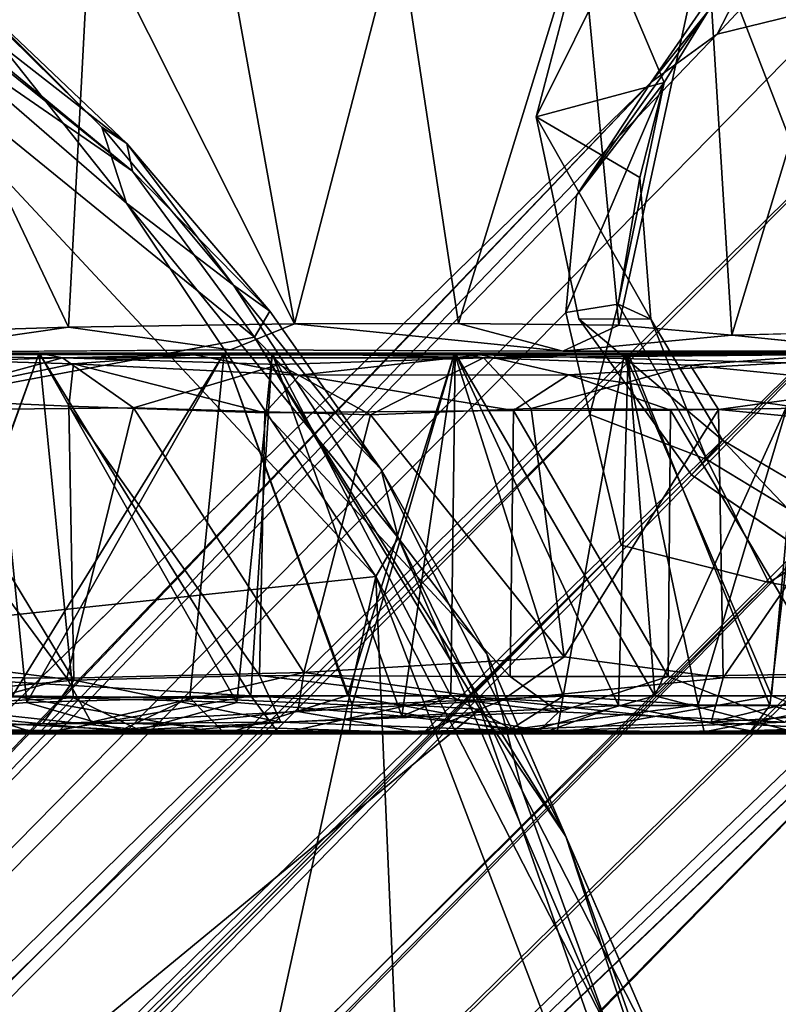
# Model space of a CAD drawing. Units: inches. Extents: x -11.4 to 10.4, y -10.1 to 10.1.
# Drawn here: x 8.2 to 9, y 8.4 to 9.4 of the extents above; entities that cross this region are included whole.
import ezdxf

# ---------------------------------------------------------------- set-up
doc = ezdxf.new("R2010")
doc.units = ezdxf.units.IN
doc.header["$MEASUREMENT"] = 0
for name, color, linetype in [('SEAT-BASE', 5, 'Continuous'), ('SEAT-CASTER', 5, 'Continuous'), ('SEAT-SHELL', 5, 'Continuous')]:
    doc.layers.add(name, color=color, linetype=linetype)

msp = doc.modelspace()

# ---------------------------------------------------------------- linework, layer by layer
at = {"layer": 'SEAT-BASE'}
for points, invisible_edges in [([(9.6278, 9.6352, 2.7129), (9.0878, 8.7792, 2.7132), (8.7869, 9.4609, 2.7129)], 15), ([(8.7869, 9.4609, 2.7129), (9.0878, 8.7792, 2.7132), (8.7391, 9.2778, 2.7143)], 3), ([(0.6736, 1.3218, 10.9288), (0.7871, 1.4242, 11.0835), (8.8579, 9.3138, 4.5342)], 2), ([(4.835, 5.098, 8.444), (8.8579, 9.3138, 4.5342), (0.7871, 1.4242, 11.0835)], 2), ([(8.7391, 9.2778, 2.7143), (9.0878, 8.7792, 2.7132), (8.7833, 9.0691, 2.7135)], 3), ([(8.7833, 9.0691, 2.7135), (9.0878, 8.7792, 2.7132), (8.8996, 8.9076, 2.7129)], 1), ([(8.9154, 8.9234, 4.1124), (8.9318, 8.9433, 3.9452), (9.0518, 8.8407, 4.1384)], 2), ([(8.9318, 8.9433, 3.9452), (9.068, 8.8632, 3.9378), (9.0518, 8.8407, 4.1384)], 12)]:
    msp.add_3dface(points, dxfattribs=dict(at, invisible_edges=invisible_edges))
for points in [[(9.0542, 9.3948, 4.7422), (9.1279, 9.5803, 4.3141), (8.926, 9.3634, 4.6332)], [(9.1279, 9.5803, 4.3141), (9.0251, 9.5555, 4.059), (8.926, 9.3634, 4.6332)], [(8.8579, 9.3138, 4.5342), (9.0251, 9.5555, 4.059), (8.9168, 9.3872, 4.2748)], [(8.926, 9.3634, 4.6332), (9.0251, 9.5555, 4.059), (8.8579, 9.3138, 4.5342)], [(8.7869, 9.4609, 2.7129), (8.7391, 9.2778, 2.7143), (8.8188, 9.4383, 3.3249)], [(8.8188, 9.4383, 3.3249), (8.7391, 9.2778, 2.7143), (8.8713, 9.3133, 4.1466)], [(8.8188, 9.4383, 3.3249), (8.8713, 9.3133, 4.1466), (8.9168, 9.3872, 4.2748)], [(9.0542, 9.3948, 4.7422), (8.926, 9.3634, 4.6332), (4.835, 5.098, 8.444)], [(9.179, 9.3703, 4.8179), (9.0542, 9.3948, 4.7422), (4.835, 5.098, 8.444)], [(8.7808, 9.1965, 4.3864), (8.8579, 9.3138, 4.5342), (8.9168, 9.3872, 4.2748)], [(8.9168, 9.3872, 4.2748), (8.8713, 9.3133, 4.1466), (8.7808, 9.1965, 4.3864)], [(9.1312, 9.1392, 4.9975), (9.179, 9.3703, 4.8179), (1.1298, 1.2957, 11.6822)], [(4.835, 5.098, 8.444), (1.1298, 1.2957, 11.6822), (9.179, 9.3703, 4.8179)], [(8.926, 9.3634, 4.6332), (8.8579, 9.3138, 4.5342), (4.835, 5.098, 8.444)], [(8.8579, 9.3138, 4.5342), (4.6802, 4.9501, 7.3624), (0.6736, 1.3218, 10.9288)], [(8.8579, 9.3138, 4.5342), (8.7808, 9.1965, 4.3864), (4.6802, 4.9501, 7.3624)], [(8.7391, 9.2778, 2.7143), (8.8464, 9.2151, 4.0523), (8.8713, 9.3133, 4.1466)], [(8.8713, 9.3133, 4.1466), (8.824, 9.0842, 4.1489), (8.7696, 9.0755, 4.2831)], [(8.7808, 9.1965, 4.3864), (8.8713, 9.3133, 4.1466), (8.7696, 9.0755, 4.2831)], [(8.8713, 9.3133, 4.1466), (8.8464, 9.2151, 4.0523), (8.824, 9.0842, 4.1489)], [(8.7391, 9.2778, 2.7143), (8.7833, 9.0691, 2.7135), (8.8577, 9.0685, 3.9378)], [(8.8464, 9.2151, 4.0523), (8.7391, 9.2778, 2.7143), (8.8577, 9.0685, 3.9378)], [(8.824, 9.0842, 4.1489), (8.8464, 9.2151, 4.0523), (8.8577, 9.0685, 3.9378)], [(8.7808, 9.1965, 4.3864), (8.7696, 9.0755, 4.2831), (4.6802, 4.9501, 7.3624)], [(1.3506, 1.1771, 11.6289), (5.1015, 4.85, 8.4334), (9.3651, 9.1855, 4.8149)], [(9.3651, 9.1855, 4.8149), (9.1312, 9.1392, 4.9975), (1.3506, 1.1771, 11.6289)], [(9.3874, 9.0609, 4.7403), (9.3651, 9.1855, 4.8149), (5.1015, 4.85, 8.4334)], [(1.3156, 1.3234, 11.6152), (9.1312, 9.1392, 4.9975), (1.1298, 1.2957, 11.6822)], [(9.1312, 9.1392, 4.9975), (1.3156, 1.3234, 11.6152), (1.3506, 1.1771, 11.6289)], [(8.7696, 9.0755, 4.2831), (8.824, 9.0842, 4.1489), (8.7946, 8.9699, 4.2352)], [(8.824, 9.0842, 4.1489), (8.9154, 8.9234, 4.1124), (8.7946, 8.9699, 4.2352)], [(8.824, 9.0842, 4.1489), (8.8577, 9.0685, 3.9378), (8.9154, 8.9234, 4.1124)], [(8.7696, 9.0755, 4.2831), (8.7946, 8.9699, 4.2352), (4.6802, 4.9501, 7.3624)], [(8.8577, 9.0685, 3.9378), (8.7833, 9.0691, 2.7135), (8.9318, 8.9433, 3.9452)], [(8.9318, 8.9433, 3.9452), (8.7833, 9.0691, 2.7135), (8.8996, 8.9076, 2.7129)], [(8.8577, 9.0685, 3.9378), (8.9318, 8.9433, 3.9452), (8.9154, 8.9234, 4.1124)], [(9.4675, 9.0548, 4.5386), (9.3874, 9.0609, 4.7403), (5.1015, 4.85, 8.4334)], [(9.3234, 8.8824, 4.5197), (9.4675, 9.0548, 4.5386), (5.1015, 4.85, 8.4334)], [(8.7946, 8.9699, 4.2352), (8.8268, 8.8348, 4.2459), (0.4647, 0.5797, 10.5384)], [(0.4647, 0.5797, 10.5384), (4.6802, 4.9501, 7.3624), (8.7946, 8.9699, 4.2352)], [(8.8268, 8.8348, 4.2459), (8.7946, 8.9699, 4.2352), (8.9154, 8.9234, 4.1124)], [(9.0878, 8.7792, 2.7132), (8.9318, 8.9433, 3.9452), (8.8996, 8.9076, 2.7129)], [(8.9318, 8.9433, 3.9452), (9.0878, 8.7792, 2.7132), (9.068, 8.8632, 3.9378)], [(8.9797, 8.7964, 4.2385), (8.8268, 8.8348, 4.2459), (8.9154, 8.9234, 4.1124)], [(8.9154, 8.9234, 4.1124), (9.0518, 8.8407, 4.1384), (8.9797, 8.7964, 4.2385)], [(9.3234, 8.8824, 4.5197), (5.1015, 4.85, 8.4334), (1.2508, 0.6436, 11.3121)], [(1.2508, 0.6436, 11.3121), (1.3285, 0.6963, 10.9174), (9.3234, 8.8824, 4.5197)], [(4.939, 4.6894, 7.3601), (9.3234, 8.8824, 4.5197), (1.3285, 0.6963, 10.9174)], [(9.2201, 8.8007, 4.421), (9.3234, 8.8824, 4.5197), (4.939, 4.6894, 7.3601)], [(8.9797, 8.7964, 4.2385), (9.0518, 8.8407, 4.1384), (9.1017, 8.7754, 4.3092)], [(0.575, 0.4749, 10.5363), (0.2994, 0.3053, 10.6888), (8.8268, 8.8348, 4.2459)], [(0.2994, 0.3053, 10.6888), (0.4647, 0.5797, 10.5384), (8.8268, 8.8348, 4.2459)], [(8.8268, 8.8348, 4.2459), (8.9797, 8.7964, 4.2385), (0.575, 0.4749, 10.5363)], [(9.1017, 8.7754, 4.3092), (9.2201, 8.8007, 4.421), (4.939, 4.6894, 7.3601)], [(4.939, 4.6894, 7.3601), (0.575, 0.4749, 10.5363), (8.9797, 8.7964, 4.2385)], [(8.9797, 8.7964, 4.2385), (9.1017, 8.7754, 4.3092), (4.939, 4.6894, 7.3601)]]:
    msp.add_3dface(points, dxfattribs=at)
at = {"layer": 'SEAT-CASTER'}
for points, invisible_edges in [([(8.79, 9.0333, 1.4235), (7.3203, 9.0333, 1.4235), (7.331, 9.5057, 1.4235)], 14), ([(9.2424, 9.5057, 1.4235), (8.79, 9.0333, 1.4235), (7.331, 9.5057, 1.4235)], 3), ([(8.79, 9.0333, 1.4235), (9.2424, 9.5057, 1.4235), (9.5023, 9.0685, 1.4236)], 15), ([(9.4837, 9.0373, 1.4235), (8.79, 9.0333, 1.4235), (9.5023, 9.0685, 1.4236)], 2), ([(9.1053, 9.0356, 2.2801), (9.1061, 9.0564, 2.3055), (8.9413, 9.0519, 2.4248)], 1), ([(7.3203, 9.0333, 1.4235), (8.79, 9.0333, 1.4235), (7.3913, 9.0347, 2.1184)], 14), ([(7.3937, 9.0333, 1.7571), (8.2254, 9.0333, 0.4408), (7.3464, 9.0333, 1.2783)], 15), ([(8.2254, 9.0333, 0.4408), (7.4798, 9.0333, 0.9105), (7.3464, 9.0333, 1.2783)], 15), ([(7.3913, 9.0347, 2.1184), (8.79, 9.0333, 1.4235), (8.0763, 9.0345, 2.554)], 15), ([(7.3937, 9.0333, 1.7571), (7.4777, 9.0333, 1.9329), (8.2254, 9.0333, 0.4408)], 14), ([(7.4777, 9.0333, 1.9329), (7.619, 9.0333, 2.1174), (8.2254, 9.0333, 0.4408)], 14), ([(7.6271, 9.0333, 0.7214), (7.4798, 9.0333, 0.9105), (8.2254, 9.0333, 0.4408)], 2), ([(8.2254, 9.0333, 0.4408), (7.619, 9.0333, 2.1174), (8.6546, 9.0333, 2.3509)], 15), ([(7.619, 9.0333, 2.1174), (8.1758, 9.0333, 2.3981), (8.4167, 9.0333, 2.4062)], 13), ([(8.6546, 9.0333, 2.3509), (7.619, 9.0333, 2.1174), (8.4167, 9.0333, 2.4062)], 3), ([(8.4233, 9.0368, 2.5836), (8.0763, 9.0345, 2.554), (8.79, 9.0333, 1.4235)], 14), ([(8.6546, 9.0333, 2.3509), (9.3037, 9.0333, 1.3278), (8.2254, 9.0333, 0.4408)], 15), ([(9.1644, 9.0333, 0.9141), (9.0231, 9.0333, 0.7296), (8.2254, 9.0333, 0.4408)], 14), ([(9.3037, 9.0333, 1.3278), (9.1644, 9.0333, 0.9141), (8.2254, 9.0333, 0.4408)], 15), ([(9.0231, 9.0333, 0.7296), (8.8341, 9.0333, 0.5822), (8.2254, 9.0333, 0.4408)], 12), ([(8.7665, 9.0356, 2.4986), (8.4233, 9.0368, 2.5836), (8.79, 9.0333, 1.4235)], 14), ([(8.6546, 9.0333, 2.3509), (8.8305, 9.0333, 2.2669), (9.3037, 9.0333, 1.3278)], 14), ([(8.7665, 9.0356, 2.4986), (8.79, 9.0333, 1.4235), (9.1053, 9.0356, 2.2801)], 1), ([(8.79, 9.0333, 1.4235), (9.4837, 9.0373, 1.4235), (9.4747, 9.037, 1.5761)], 12), ([(9.4747, 9.037, 1.5761), (9.4107, 9.0359, 1.825), (8.79, 9.0333, 1.4235)], 14), ([(9.3305, 9.0366, 1.9973), (9.1053, 9.0356, 2.2801), (8.79, 9.0333, 1.4235)], 1), ([(9.4107, 9.0359, 1.825), (9.3305, 9.0366, 1.9973), (8.79, 9.0333, 1.4235)], 12), ([(9.3037, 9.0333, 1.3278), (8.8305, 9.0333, 2.2669), (9.2957, 9.0333, 1.5688)], 3), ([(8.8305, 9.0333, 2.2669), (9.0149, 9.0333, 2.1256), (9.2957, 9.0333, 1.5688)], 14), ([(7.8885, 8.6421, 2.2877), (8.3108, 8.644, 2.3939), (8.042, 8.6579, 2.3652)], 1), ([(9.1616, 8.6415, 1.8944), (9.0449, 8.6454, 2.0662), (8.9128, 8.6418, 2.1841)], 12), ([(8.3108, 8.644, 2.3939), (7.8885, 8.6421, 2.2877), (8.0666, 8.6416, 0.4942)], 15), ([(8.5462, 8.6416, 2.3611), (8.3108, 8.644, 2.3939), (8.0666, 8.6416, 0.4942)], 14), ([(8.9128, 8.6418, 2.1841), (8.7117, 8.6439, 2.3108), (8.0666, 8.6416, 0.4942)], 14), ([(8.7117, 8.6439, 2.3108), (8.5462, 8.6416, 2.3611), (8.0666, 8.6416, 0.4942)], 14), ([(8.7482, 8.6413, 0.5575), (8.9609, 8.6429, 0.7012), (8.0666, 8.6416, 0.4942)], 2), ([(8.9609, 8.6429, 0.7012), (9.0909, 8.6423, 0.843), (8.0666, 8.6416, 0.4942)], 12), ([(9.0909, 8.6423, 0.843), (9.2587, 8.6413, 1.2021), (8.0666, 8.6416, 0.4942)], 3), ([(9.1616, 8.6415, 1.8944), (8.9128, 8.6418, 2.1841), (8.0666, 8.6416, 0.4942)], 15), ([(9.2587, 8.6413, 1.2021), (9.2444, 8.6409, 1.6847), (8.0666, 8.6416, 0.4942)], 15), ([(9.2444, 8.6409, 1.6847), (9.1616, 8.6415, 1.8944), (8.0666, 8.6416, 0.4942)], 14)]:
    msp.add_3dface(points, dxfattribs=dict(at, invisible_edges=invisible_edges))
for points in [[(8.2782, 9.4843, 2.6026), (8.056, 9.4804, 2.5755), (8.2558, 9.0604, 2.6043)], [(8.0566, 9.0541, 2.5734), (8.2558, 9.0604, 2.6043), (8.056, 9.4804, 2.5755)], [(8.4893, 9.0637, 2.5934), (8.2782, 9.4843, 2.6026), (8.2558, 9.0604, 2.6043)], [(8.2782, 9.4843, 2.6026), (8.4893, 9.0637, 2.5934), (8.4138, 9.483, 2.5992)], [(8.5964, 9.4764, 2.5728), (8.4138, 9.483, 2.5992), (8.4893, 9.0637, 2.5934)], [(9.1034, 9.4827, 2.3078), (8.915, 9.4778, 2.4441), (9.0018, 9.2527, 2.3887)], [(8.4893, 9.0637, 2.5934), (8.6587, 9.0642, 2.5552), (8.5964, 9.4764, 2.5728)], [(8.7852, 9.4754, 2.5094), (8.5964, 9.4764, 2.5728), (8.6587, 9.0642, 2.5552)], [(8.7852, 9.4754, 2.5094), (8.6587, 9.0642, 2.5552), (8.8246, 9.0625, 2.4926)], [(8.915, 9.4778, 2.4441), (8.7852, 9.4754, 2.5094), (8.8246, 9.0625, 2.4926)], [(8.8246, 9.0625, 2.4926), (8.9413, 9.0519, 2.4248), (8.915, 9.4778, 2.4441)], [(9.0018, 9.2527, 2.3887), (8.915, 9.4778, 2.4441), (8.9413, 9.0519, 2.4248)], [(8.9413, 9.0519, 2.4248), (9.1061, 9.0564, 2.3055), (9.0018, 9.2527, 2.3887)], [(8.4233, 9.0368, 2.5836), (8.4893, 9.0637, 2.5934), (8.2558, 9.0604, 2.6043)], [(8.4233, 9.0368, 2.5836), (8.7665, 9.0356, 2.4986), (8.4893, 9.0637, 2.5934)], [(8.7665, 9.0356, 2.4986), (8.6587, 9.0642, 2.5552), (8.4893, 9.0637, 2.5934)], [(8.7665, 9.0356, 2.4986), (8.8246, 9.0625, 2.4926), (8.6587, 9.0642, 2.5552)], [(8.0763, 9.0345, 2.554), (8.2558, 9.0604, 2.6043), (8.0566, 9.0541, 2.5734)], [(8.0763, 9.0345, 2.554), (8.4233, 9.0368, 2.5836), (8.2558, 9.0604, 2.6043)], [(8.7665, 9.0356, 2.4986), (8.9413, 9.0519, 2.4248), (8.8246, 9.0625, 2.4926)], [(8.7665, 9.0356, 2.4986), (9.1053, 9.0356, 2.2801), (8.9413, 9.0519, 2.4248)], [(7.8116, 9.0333, 0.5802), (7.6271, 9.0333, 0.7214), (8.2254, 9.0333, 0.4408)], [(7.9876, 9.0333, 0.4961), (7.8116, 9.0333, 0.5802), (8.2254, 9.0333, 0.4408)], [(8.2496, 9.0286, 0.2867), (7.8528, 9.0319, 0.4013), (8.2254, 9.0333, 0.4408)], [(7.9876, 9.0333, 0.4961), (8.2254, 9.0333, 0.4408), (7.8528, 9.0319, 0.4013)], [(7.9361, 9.032, 2.4791), (8.3856, 9.0316, 2.5454), (8.1758, 9.0333, 2.3981)], [(8.2254, 9.0333, 0.4408), (7.9876, 9.0333, 0.4961), (8.0981, 8.6793, 0.4628)], [(8.2254, 9.0333, 0.4408), (8.0928, 8.6693, 0.4656), (7.9876, 9.0333, 0.4961)], [(8.2126, 8.6722, 2.4023), (8.1758, 9.0333, 2.3981), (8.042, 8.6579, 2.3652)], [(8.0928, 8.6693, 0.4656), (8.2254, 9.0333, 0.4408), (8.2609, 8.677, 0.4398)], [(8.0981, 8.6793, 0.4628), (8.2609, 8.677, 0.4398), (8.2254, 9.0333, 0.4408)], [(8.1758, 9.0333, 2.3981), (8.2126, 8.6722, 2.4023), (8.4167, 9.0333, 2.4062)], [(8.1758, 9.0333, 2.3981), (8.4167, 9.0333, 2.4062), (8.1979, 8.679, 2.4016)], [(8.4167, 9.0333, 2.4062), (8.1758, 9.0333, 2.3981), (8.3856, 9.0316, 2.5454)], [(8.3812, 8.677, 2.4072), (8.1979, 8.679, 2.4016), (8.4167, 9.0333, 2.4062)], [(8.3812, 8.677, 2.4072), (8.4167, 9.0333, 2.4062), (8.2126, 8.6722, 2.4023)], [(8.4663, 9.0333, 0.4489), (8.2254, 9.0333, 0.4408), (8.4442, 8.679, 0.4454)], [(8.4663, 9.0333, 0.4489), (8.4298, 8.6721, 0.4448), (8.2254, 9.0333, 0.4408)], [(8.2254, 9.0333, 0.4408), (8.4663, 9.0333, 0.4489), (8.2496, 9.0286, 0.2867)], [(8.8341, 9.0333, 0.5822), (8.6555, 9.0333, 0.4964), (8.2254, 9.0333, 0.4408)], [(8.2609, 8.677, 0.4398), (8.4442, 8.679, 0.4454), (8.2254, 9.0333, 0.4408)], [(8.6555, 9.0333, 0.4964), (8.4663, 9.0333, 0.4489), (8.2254, 9.0333, 0.4408)], [(8.2609, 8.677, 0.4398), (8.2254, 9.0333, 0.4408), (8.4298, 8.6721, 0.4448)], [(8.6846, 9.0287, 0.3442), (8.2496, 9.0286, 0.2867), (8.4663, 9.0333, 0.4489)], [(8.5441, 8.6793, 2.3842), (8.3812, 8.677, 2.4072), (8.4167, 9.0333, 2.4062)], [(8.5489, 8.6694, 2.3816), (8.4167, 9.0333, 2.4062), (8.3812, 8.677, 2.4072)], [(8.3856, 9.0316, 2.5454), (8.6818, 9.0317, 2.4912), (8.6546, 9.0333, 2.3509)], [(8.6546, 9.0333, 2.3509), (8.4167, 9.0333, 2.4062), (8.3856, 9.0316, 2.5454)], [(8.4167, 9.0333, 2.4062), (8.5489, 8.6694, 2.3816), (8.6546, 9.0333, 2.3509)], [(8.4167, 9.0333, 2.4062), (8.6546, 9.0333, 2.3509), (8.5441, 8.6793, 2.3842)], [(8.4298, 8.6721, 0.4448), (8.4663, 9.0333, 0.4489), (8.6002, 8.658, 0.4818)], [(8.4442, 8.679, 0.4454), (8.651, 8.6789, 0.4944), (8.4663, 9.0333, 0.4489)], [(8.6555, 9.0333, 0.4964), (8.6002, 8.658, 0.4818), (8.4663, 9.0333, 0.4489)], [(8.4663, 9.0333, 0.4489), (8.6555, 9.0333, 0.4964), (8.6846, 9.0287, 0.3442)], [(8.6555, 9.0333, 0.4964), (8.4663, 9.0333, 0.4489), (8.651, 8.6789, 0.4944)], [(8.767, 8.6788, 2.3043), (8.5441, 8.6793, 2.3842), (8.6546, 9.0333, 2.3509)], [(8.767, 8.6788, 2.3043), (8.6546, 9.0333, 2.3509), (8.5489, 8.6694, 2.3816)], [(8.6002, 8.658, 0.4818), (8.6555, 9.0333, 0.4964), (8.651, 8.6789, 0.4944)], [(8.651, 8.6789, 0.4944), (8.8619, 8.679, 0.597), (8.6555, 9.0333, 0.4964)], [(8.651, 8.6789, 0.4944), (8.6555, 9.0333, 0.4964), (8.8242, 8.6691, 0.5772)], [(8.6546, 9.0333, 2.3509), (8.8305, 9.0333, 2.2669), (8.767, 8.6788, 2.3043)], [(8.8305, 9.0333, 2.2669), (8.6546, 9.0333, 2.3509), (8.6818, 9.0317, 2.4912)], [(8.6546, 9.0333, 2.3509), (8.767, 8.6788, 2.3043), (8.8305, 9.0333, 2.2669)], [(8.8341, 9.0333, 0.5822), (8.8242, 8.6691, 0.5772), (8.6555, 9.0333, 0.4964)], [(8.6555, 9.0333, 0.4964), (8.8341, 9.0333, 0.5822), (8.6846, 9.0287, 0.3442)], [(8.8341, 9.0333, 0.5822), (8.6555, 9.0333, 0.4964), (8.8619, 8.679, 0.597)], [(8.6818, 9.0317, 2.4912), (9.237, 9.0318, 2.0851), (9.0149, 9.0333, 2.1256)], [(9.0149, 9.0333, 2.1256), (8.8305, 9.0333, 2.2669), (8.6818, 9.0317, 2.4912)], [(9.0443, 9.0321, 0.5635), (8.6846, 9.0287, 0.3442), (8.8341, 9.0333, 0.5822)], [(8.9066, 8.6699, 2.2155), (8.8305, 9.0333, 2.2669), (8.767, 8.6788, 2.3043)], [(8.9825, 8.679, 2.1549), (8.767, 8.6788, 2.3043), (8.8305, 9.0333, 2.2669)], [(8.8242, 8.6691, 0.5772), (8.8341, 9.0333, 0.5822), (8.9807, 8.6691, 0.6924)], [(8.8305, 9.0333, 2.2669), (9.0149, 9.0333, 2.1256), (8.9825, 8.679, 2.1549)], [(8.8305, 9.0333, 2.2669), (8.9066, 8.6699, 2.2155), (9.0149, 9.0333, 2.1256)], [(8.8341, 9.0333, 0.5822), (9.0231, 9.0333, 0.7296), (9.0443, 9.0321, 0.5635)], [(9.0231, 9.0333, 0.7296), (8.9807, 8.6691, 0.6924), (8.8341, 9.0333, 0.5822)], [(9.0231, 9.0333, 0.7296), (8.8341, 9.0333, 0.5822), (8.8619, 8.679, 0.597)], [(8.8619, 8.679, 0.597), (9.0525, 8.679, 0.762), (9.0231, 9.0333, 0.7296)], [(9.0521, 8.6691, 2.0832), (9.0149, 9.0333, 2.1256), (8.9066, 8.6699, 2.2155)], [(8.9807, 8.6691, 0.6924), (9.0231, 9.0333, 0.7296), (9.113, 8.6699, 0.8379)], [(9.1475, 8.679, 1.9645), (8.9825, 8.679, 2.1549), (9.0149, 9.0333, 2.1256)], [(7.8528, 9.0319, 0.4013), (8.2496, 9.0286, 0.2867), (8.0299, 9.0221, 0.314)], [(8.0847, 8.9862, 2.5782), (8.2609, 9.0224, 2.5694), (7.9361, 9.032, 2.4791)], [(8.3856, 9.0316, 2.5454), (7.9361, 9.032, 2.4791), (8.2609, 9.0224, 2.5694)], [(8.0498, 8.9741, 0.2741), (8.0299, 9.0221, 0.314), (8.2496, 9.0286, 0.2867)], [(8.3229, 8.977, 0.2418), (8.0498, 8.9741, 0.2741), (8.2496, 9.0286, 0.2867)], [(8.256, 8.9786, 2.6007), (8.2609, 9.0224, 2.5694), (8.0847, 8.9862, 2.5782)], [(8.2496, 9.0286, 0.2867), (8.6846, 9.0287, 0.3442), (8.4736, 9.0216, 0.286)], [(8.3229, 8.977, 0.2418), (8.2496, 9.0286, 0.2867), (8.4736, 9.0216, 0.286)], [(8.256, 8.9786, 2.6007), (8.4586, 8.9716, 2.5978), (8.2609, 9.0224, 2.5694)], [(8.2609, 9.0224, 2.5694), (8.4944, 9.0107, 2.5694), (8.3856, 9.0316, 2.5454)], [(8.4586, 8.9716, 2.5978), (8.4944, 9.0107, 2.5694), (8.2609, 9.0224, 2.5694)], [(8.4944, 9.0107, 2.5694), (8.6818, 9.0317, 2.4912), (8.3856, 9.0316, 2.5454)], [(8.5677, 8.9696, 0.2684), (8.4736, 9.0216, 0.286), (8.6846, 9.0287, 0.3442)], [(8.4944, 9.0107, 2.5694), (8.7724, 9.0109, 2.4933), (8.6818, 9.0317, 2.4912)], [(8.7339, 8.9762, 0.3181), (8.5677, 8.9696, 0.2684), (8.6846, 9.0287, 0.3442)], [(9.237, 9.0318, 2.0851), (8.6818, 9.0317, 2.4912), (8.9982, 9.0236, 2.3477)], [(8.7724, 9.0109, 2.4933), (8.9982, 9.0236, 2.3477), (8.6818, 9.0317, 2.4912)], [(8.8982, 9.0209, 0.4308), (8.6846, 9.0287, 0.3442), (9.0443, 9.0321, 0.5635)], [(8.7339, 8.9762, 0.3181), (8.6846, 9.0287, 0.3442), (8.8982, 9.0209, 0.4308)], [(9.0151, 8.9764, 2.3777), (8.9982, 9.0236, 2.3477), (8.7724, 9.0109, 2.4933)], [(9.108, 8.9999, 0.5579), (8.8982, 9.0209, 0.4308), (9.0443, 9.0321, 0.5635)], [(8.5677, 8.9696, 0.2684), (8.3229, 8.977, 0.2418), (8.4736, 9.0216, 0.286)], [(8.9276, 8.9752, 0.4108), (8.7339, 8.9762, 0.3181), (8.8982, 9.0209, 0.4308)], [(8.9276, 8.9752, 0.4108), (8.8982, 9.0209, 0.4308), (9.108, 8.9999, 0.5579)], [(8.4586, 8.9716, 2.5978), (8.7158, 8.9742, 2.5366), (8.4944, 9.0107, 2.5694)], [(8.7158, 8.9742, 2.5366), (8.7724, 9.0109, 2.4933), (8.4944, 9.0107, 2.5694)], [(8.7158, 8.9742, 2.5366), (8.8779, 8.9744, 2.4632), (8.7724, 9.0109, 2.4933)], [(8.8779, 8.9744, 2.4632), (9.0151, 8.9764, 2.3777), (8.7724, 9.0109, 2.4933)], [(8.9276, 8.9752, 0.4108), (9.108, 8.9999, 0.5579), (9.1113, 8.9576, 0.5434)], [(8.077, 8.7185, 2.5807), (8.2612, 8.6952, 2.6013), (8.0847, 8.9862, 2.5782)], [(8.256, 8.9786, 2.6007), (8.0847, 8.9862, 2.5782), (8.2612, 8.6952, 2.6013)], [(8.2539, 8.6972, 0.2453), (8.036, 8.6991, 0.2773), (8.0498, 8.9741, 0.2741)], [(8.0498, 8.9741, 0.2741), (8.3229, 8.977, 0.2418), (8.2539, 8.6972, 0.2453)], [(8.4991, 8.7033, 0.254), (8.2539, 8.6972, 0.2453), (8.3229, 8.977, 0.2418)], [(8.4586, 8.9716, 2.5978), (8.256, 8.9786, 2.6007), (8.453, 8.7002, 2.5985)], [(8.2612, 8.6952, 2.6013), (8.453, 8.7002, 2.5985), (8.256, 8.9786, 2.6007)], [(8.3229, 8.977, 0.2418), (8.5677, 8.9696, 0.2684), (8.4991, 8.7033, 0.254)], [(8.453, 8.7002, 2.5985), (8.7123, 8.6992, 2.5379), (8.4586, 8.9716, 2.5978)], [(8.7158, 8.9742, 2.5366), (8.4586, 8.9716, 2.5978), (8.7123, 8.6992, 2.5379)], [(8.5677, 8.9696, 0.2684), (8.7339, 8.9762, 0.3181), (8.7681, 8.7193, 0.3284)], [(8.7123, 8.6992, 2.5379), (8.8754, 8.6991, 2.4647), (8.7158, 8.9742, 2.5366)], [(8.8779, 8.9744, 2.4632), (8.7158, 8.9742, 2.5366), (8.8754, 8.6991, 2.4647)], [(8.7339, 8.9762, 0.3181), (8.9276, 8.9752, 0.4108), (8.7681, 8.7193, 0.3284)], [(8.9324, 8.6976, 0.4138), (8.7681, 8.7193, 0.3284), (8.9276, 8.9752, 0.4108)], [(8.8754, 8.6991, 2.4647), (9.0403, 8.7019, 2.3617), (8.8779, 8.9744, 2.4632)], [(9.0151, 8.9764, 2.3777), (8.8779, 8.9744, 2.4632), (9.0403, 8.7019, 2.3617)], [(8.9276, 8.9752, 0.4108), (9.1113, 8.9576, 0.5434), (8.9324, 8.6976, 0.4138)], [(8.7681, 8.7193, 0.3284), (8.4991, 8.7033, 0.254), (8.5677, 8.9696, 0.2684)], [(9.1141, 8.6991, 0.5484), (8.9324, 8.6976, 0.4138), (9.1113, 8.9576, 0.5434)], [(8.0092, 8.6712, 2.5524), (8.2612, 8.6952, 2.6013), (8.077, 8.7185, 2.5807)], [(8.4991, 8.7033, 0.254), (8.7681, 8.7193, 0.3284), (8.7044, 8.6745, 0.3171)], [(8.9324, 8.6976, 0.4138), (8.7044, 8.6745, 0.3171), (8.7681, 8.7193, 0.3284)], [(8.0606, 8.6447, 0.3138), (8.036, 8.6991, 0.2773), (8.2539, 8.6972, 0.2453)], [(8.2791, 8.6519, 0.2757), (8.0606, 8.6447, 0.3138), (8.2539, 8.6972, 0.2453)], [(8.2791, 8.6519, 0.2757), (8.2539, 8.6972, 0.2453), (8.4991, 8.7033, 0.254)], [(8.4752, 8.6519, 2.5617), (8.453, 8.7002, 2.5985), (8.2612, 8.6952, 2.6013)], [(8.4928, 8.6627, 0.2768), (8.2791, 8.6519, 0.2757), (8.4991, 8.7033, 0.254)], [(8.4752, 8.6519, 2.5617), (8.7624, 8.6626, 2.4981), (8.453, 8.7002, 2.5985)], [(8.7624, 8.6626, 2.4981), (8.7123, 8.6992, 2.5379), (8.453, 8.7002, 2.5985)], [(8.4928, 8.6627, 0.2768), (8.4991, 8.7033, 0.254), (8.7044, 8.6745, 0.3171)], [(8.9198, 8.6519, 0.4433), (8.7044, 8.6745, 0.3171), (8.9324, 8.6976, 0.4138)], [(8.7624, 8.6626, 2.4981), (8.8754, 8.6991, 2.4647), (8.7123, 8.6992, 2.5379)], [(8.7624, 8.6626, 2.4981), (8.9962, 8.6519, 2.3526), (8.8754, 8.6991, 2.4647)], [(8.9962, 8.6519, 2.3526), (9.0403, 8.7019, 2.3617), (8.8754, 8.6991, 2.4647)], [(8.9198, 8.6519, 0.4433), (8.9324, 8.6976, 0.4138), (9.1141, 8.6991, 0.5484)], [(9.1013, 8.6628, 0.5658), (8.9198, 8.6519, 0.4433), (9.1141, 8.6991, 0.5484)], [(8.229, 8.6502, 2.5671), (8.2612, 8.6952, 2.6013), (8.0092, 8.6712, 2.5524)], [(8.229, 8.6502, 2.5671), (8.4752, 8.6519, 2.5617), (8.2612, 8.6952, 2.6013)], [(7.8815, 8.6396, 0.4917), (8.2244, 8.6396, 0.4014), (8.0981, 8.6793, 0.4628)], [(8.2609, 8.677, 0.4398), (8.3284, 8.6438, 0.4535), (8.0928, 8.6693, 0.4656)], [(8.2609, 8.677, 0.4398), (8.0981, 8.6793, 0.4628), (8.2244, 8.6396, 0.4014)], [(8.4178, 8.6396, 2.4456), (8.1162, 8.6396, 2.4299), (8.1979, 8.679, 2.4016)], [(8.1979, 8.679, 2.4016), (8.3812, 8.677, 2.4072), (8.4178, 8.6396, 2.4456)], [(8.2126, 8.6722, 2.4023), (8.3108, 8.644, 2.3939), (8.3812, 8.677, 2.4072)], [(8.4442, 8.679, 0.4454), (8.2609, 8.677, 0.4398), (8.2244, 8.6396, 0.4014)], [(8.2244, 8.6396, 0.4014), (8.4735, 8.6396, 0.41), (8.4442, 8.679, 0.4454)], [(8.4298, 8.6721, 0.4448), (8.3284, 8.6438, 0.4535), (8.2609, 8.677, 0.4398)], [(8.3812, 8.677, 2.4072), (8.3108, 8.644, 2.3939), (8.5489, 8.6694, 2.3816)], [(8.3812, 8.677, 2.4072), (8.5441, 8.6793, 2.3842), (8.4178, 8.6396, 2.4456)], [(8.7606, 8.6396, 2.3554), (8.4178, 8.6396, 2.4456), (8.5441, 8.6793, 2.3842)], [(8.651, 8.6789, 0.4944), (8.4442, 8.679, 0.4454), (8.4735, 8.6396, 0.41)], [(8.4735, 8.6396, 0.41), (8.7223, 8.6396, 0.4782), (8.651, 8.6789, 0.4944)], [(8.5441, 8.6793, 2.3842), (8.767, 8.6788, 2.3043), (8.7606, 8.6396, 2.3554)], [(8.7117, 8.6439, 2.3108), (8.767, 8.6788, 2.3043), (8.5489, 8.6694, 2.3816)], [(8.6002, 8.658, 0.4818), (8.651, 8.6789, 0.4944), (8.8242, 8.6691, 0.5772)], [(8.8619, 8.679, 0.597), (8.651, 8.6789, 0.4944), (8.7223, 8.6396, 0.4782)], [(8.767, 8.6788, 2.3043), (8.7117, 8.6439, 2.3108), (8.9066, 8.6699, 2.2155)], [(8.7223, 8.6396, 0.4782), (9.0134, 8.6396, 0.6623), (8.8619, 8.679, 0.597)], [(8.767, 8.6788, 2.3043), (8.9825, 8.679, 2.1549), (8.7606, 8.6396, 2.3554)], [(9.0822, 8.6396, 2.1159), (8.7606, 8.6396, 2.3554), (8.9825, 8.679, 2.1549)], [(9.0525, 8.679, 0.762), (8.8619, 8.679, 0.597), (9.0134, 8.6396, 0.6623)], [(8.9825, 8.679, 2.1549), (9.1475, 8.679, 1.9645), (9.0822, 8.6396, 2.1159)], [(7.9139, 8.6413, 2.4717), (8.229, 8.6502, 2.5671), (8.0092, 8.6712, 2.5524)], [(8.042, 8.6579, 2.3652), (8.3108, 8.644, 2.3939), (8.2126, 8.6722, 2.4023)], [(8.3284, 8.6438, 0.4535), (8.0666, 8.6416, 0.4942), (8.0928, 8.6693, 0.4656)], [(8.3108, 8.644, 2.3939), (8.5462, 8.6416, 2.3611), (8.5489, 8.6694, 2.3816)], [(8.6002, 8.658, 0.4818), (8.3284, 8.6438, 0.4535), (8.4298, 8.6721, 0.4448)], [(8.6201, 8.6409, 0.3337), (8.4928, 8.6627, 0.2768), (8.7044, 8.6745, 0.3171)], [(8.5489, 8.6694, 2.3816), (8.5462, 8.6416, 2.3611), (8.7117, 8.6439, 2.3108)], [(8.8242, 8.6691, 0.5772), (8.7482, 8.6413, 0.5575), (8.6002, 8.658, 0.4818)], [(8.6201, 8.6409, 0.3337), (8.7044, 8.6745, 0.3171), (8.9198, 8.6519, 0.4433)], [(8.7117, 8.6439, 2.3108), (8.9128, 8.6418, 2.1841), (8.9066, 8.6699, 2.2155)], [(8.9609, 8.6429, 0.7012), (8.7482, 8.6413, 0.5575), (8.8242, 8.6691, 0.5772)], [(8.9807, 8.6691, 0.6924), (8.9609, 8.6429, 0.7012), (8.8242, 8.6691, 0.5772)], [(8.9066, 8.6699, 2.2155), (8.9128, 8.6418, 2.1841), (9.0521, 8.6691, 2.0832)], [(8.9128, 8.6418, 2.1841), (9.0449, 8.6454, 2.0662), (9.0521, 8.6691, 2.0832)], [(9.0909, 8.6423, 0.843), (8.9609, 8.6429, 0.7012), (8.9807, 8.6691, 0.6924)], [(9.113, 8.6699, 0.8379), (9.0909, 8.6423, 0.843), (8.9807, 8.6691, 0.6924)], [(8.6201, 8.6409, 0.3337), (8.2791, 8.6519, 0.2757), (8.4928, 8.6627, 0.2768)], [(8.7482, 8.6413, 0.5575), (8.3284, 8.6438, 0.4535), (8.6002, 8.658, 0.4818)], [(8.7411, 8.6423, 2.4712), (8.7624, 8.6626, 2.4981), (8.4752, 8.6519, 2.5617)], [(8.7411, 8.6423, 2.4712), (8.9962, 8.6519, 2.3526), (8.7624, 8.6626, 2.4981)], [(9.099, 8.6413, 0.6115), (8.9198, 8.6519, 0.4433), (9.1013, 8.6628, 0.5658)], [(7.9139, 8.6413, 2.4717), (8.3393, 8.6396, 2.5358), (8.229, 8.6502, 2.5671)], [(8.6201, 8.6409, 0.3337), (8.0606, 8.6447, 0.3138), (8.2791, 8.6519, 0.2757)], [(8.4752, 8.6519, 2.5617), (8.229, 8.6502, 2.5671), (8.3393, 8.6396, 2.5358)], [(8.7411, 8.6423, 2.4712), (8.4752, 8.6519, 2.5617), (8.3393, 8.6396, 2.5358)], [(9.099, 8.6413, 0.6115), (8.6201, 8.6409, 0.3337), (8.9198, 8.6519, 0.4433)], [(8.7411, 8.6423, 2.4712), (9.133, 8.6413, 2.2016), (8.9962, 8.6519, 2.3526)], [(8.2244, 8.6396, 0.4014), (7.8815, 8.6396, 0.4917), (8.0606, 8.6447, 0.3138)], [(8.3393, 8.6396, 2.5358), (7.9139, 8.6413, 2.4717), (8.1162, 8.6396, 2.4299)], [(8.0606, 8.6447, 0.3138), (8.6201, 8.6409, 0.3337), (8.2244, 8.6396, 0.4014)], [(8.3284, 8.6438, 0.4535), (8.7482, 8.6413, 0.5575), (8.0666, 8.6416, 0.4942)], [(8.1162, 8.6396, 2.4299), (8.4178, 8.6396, 2.4456), (8.3393, 8.6396, 2.5358)], [(8.4735, 8.6396, 0.41), (8.2244, 8.6396, 0.4014), (8.6201, 8.6409, 0.3337)], [(8.7411, 8.6423, 2.4712), (8.3393, 8.6396, 2.5358), (8.7606, 8.6396, 2.3554)], [(8.4178, 8.6396, 2.4456), (8.7606, 8.6396, 2.3554), (8.3393, 8.6396, 2.5358)], [(8.7223, 8.6396, 0.4782), (8.4735, 8.6396, 0.41), (8.6201, 8.6409, 0.3337)], [(8.6201, 8.6409, 0.3337), (9.099, 8.6413, 0.6115), (9.0134, 8.6396, 0.6623)], [(9.0134, 8.6396, 0.6623), (8.7223, 8.6396, 0.4782), (8.6201, 8.6409, 0.3337)], [(9.133, 8.6413, 2.2016), (8.7411, 8.6423, 2.4712), (8.7606, 8.6396, 2.3554)], [(8.7606, 8.6396, 2.3554), (9.0822, 8.6396, 2.1159), (9.133, 8.6413, 2.2016)]]:
    msp.add_3dface(points, dxfattribs=at)
at = {"layer": 'SEAT-SHELL'}
for points in [[(7.7687, 9.6783, 18.914), (8.3161, 9.2502, 18.7778), (8.1492, 9.4087, 18.8124)], [(8.322, 9.2218, 18.8224), (8.3161, 9.2502, 18.7778), (7.7687, 9.6783, 18.914)], [(7.7889, 9.6506, 18.9428), (8.322, 9.2218, 18.8224), (7.7687, 9.6783, 18.914)], [(8.5733, 8.8026, 18.3532), (7.5754, 8.6965, 18.4711), (7.7837, 9.6498, 18.5792)], [(7.765, 9.6063, 18.9711), (8.322, 9.2218, 18.8224), (7.7889, 9.6506, 18.9428)], [(7.7837, 9.6498, 18.5792), (8.3158, 9.1886, 18.4441), (8.5733, 8.8026, 18.3532)], [(8.3158, 9.1886, 18.4441), (7.7837, 9.6498, 18.5792), (8.1209, 9.434, 18.542)], [(8.4481, 9.0501, 18.7962), (7.765, 9.6063, 18.9711), (6.937, 8.7666, 18.9261)], [(8.4481, 9.0501, 18.7962), (8.322, 9.2218, 18.8224), (7.765, 9.6063, 18.9711)], [(8.2903, 9.267, 18.5137), (8.1209, 9.434, 18.542), (8.1492, 9.4087, 18.8124)], [(8.3158, 9.1886, 18.4441), (8.1209, 9.434, 18.542), (8.2903, 9.267, 18.5137)], [(8.3161, 9.2502, 18.7778), (8.2903, 9.267, 18.5137), (8.1492, 9.4087, 18.8124)], [(8.4262, 9.1038, 18.4737), (8.2903, 9.267, 18.5137), (8.3161, 9.2502, 18.7778)], [(8.3158, 9.1886, 18.4441), (8.2903, 9.267, 18.5137), (8.4262, 9.1038, 18.4737)], [(8.4639, 9.0768, 18.7395), (8.4262, 9.1038, 18.4737), (8.3161, 9.2502, 18.7778)], [(8.322, 9.2218, 18.8224), (8.4639, 9.0768, 18.7395), (8.3161, 9.2502, 18.7778)], [(8.4481, 9.0501, 18.7962), (8.4639, 9.0768, 18.7395), (8.322, 9.2218, 18.8224)], [(8.5733, 8.8026, 18.3532), (8.3158, 9.1886, 18.4441), (8.5964, 8.8424, 18.4088)], [(8.3158, 9.1886, 18.4441), (8.4262, 9.1038, 18.4737), (8.5964, 8.8424, 18.4088)], [(8.579, 8.913, 18.6985), (8.5964, 8.8424, 18.4088), (8.4262, 9.1038, 18.4737)], [(8.579, 8.913, 18.6985), (8.4262, 9.1038, 18.4737), (8.4639, 9.0768, 18.7395)], [(8.4481, 9.0501, 18.7962), (8.579, 8.913, 18.6985), (8.4639, 9.0768, 18.7395)], [(8.6812, 8.6652, 18.7102), (8.4481, 9.0501, 18.7962), (6.937, 8.7666, 18.9261)], [(8.4481, 9.0501, 18.7962), (8.7699, 8.5337, 18.6582), (8.579, 8.913, 18.6985)], [(8.6812, 8.6652, 18.7102), (8.7699, 8.5337, 18.6582), (8.4481, 9.0501, 18.7962)], [(8.6881, 8.7224, 18.6572), (8.5964, 8.8424, 18.4088), (8.579, 8.913, 18.6985)], [(8.7699, 8.5337, 18.6582), (8.6881, 8.7224, 18.6572), (8.579, 8.913, 18.6985)], [(8.5733, 8.8026, 18.3532), (8.5964, 8.8424, 18.4088), (8.8157, 8.3298, 18.2898)], [(8.7247, 8.5807, 18.3783), (8.5964, 8.8424, 18.4088), (8.6881, 8.7224, 18.6572)], [(8.8157, 8.3298, 18.2898), (8.5964, 8.8424, 18.4088), (8.7247, 8.5807, 18.3783)], [(7.5754, 8.6965, 18.4711), (8.5733, 8.8026, 18.3532), (8.1533, 6.8933, 18.2279)], [(8.5733, 8.8026, 18.3532), (8.6693, 6.5708, 18.1214), (8.1533, 6.8933, 18.2279)], [(8.8058, 8.1938, 18.2396), (8.5733, 8.8026, 18.3532), (8.8157, 8.3298, 18.2898)], [(8.6693, 6.5708, 18.1214), (8.5733, 8.8026, 18.3532), (8.8058, 8.1938, 18.2396)], [(6.937, 8.7666, 18.9261), (7.3821, 7.5944, 18.7679), (8.6812, 8.6652, 18.7102)], [(8.6881, 8.7224, 18.6572), (8.8854, 8.2659, 18.5716), (8.7247, 8.5807, 18.3783)], [(8.8854, 8.2659, 18.5716), (8.6881, 8.7224, 18.6572), (8.7699, 8.5337, 18.6582)], [(9.3817, 6.6638, 18.3908), (8.6812, 8.6652, 18.7102), (7.3821, 7.5944, 18.7679)], [(8.6812, 8.6652, 18.7102), (9.3817, 6.6638, 18.3908), (8.7699, 8.5337, 18.6582)], [(8.8854, 8.2659, 18.5716), (8.8157, 8.3298, 18.2898), (8.7247, 8.5807, 18.3783)], [(9.3817, 6.6638, 18.3908), (9.3777, 6.8112, 18.3701), (8.7699, 8.5337, 18.6582)], [(8.7699, 8.5337, 18.6582), (9.3777, 6.8112, 18.3701), (8.8854, 8.2659, 18.5716)]]:
    msp.add_3dface(points, dxfattribs=at)

doc.saveas('drawing.dxf')
